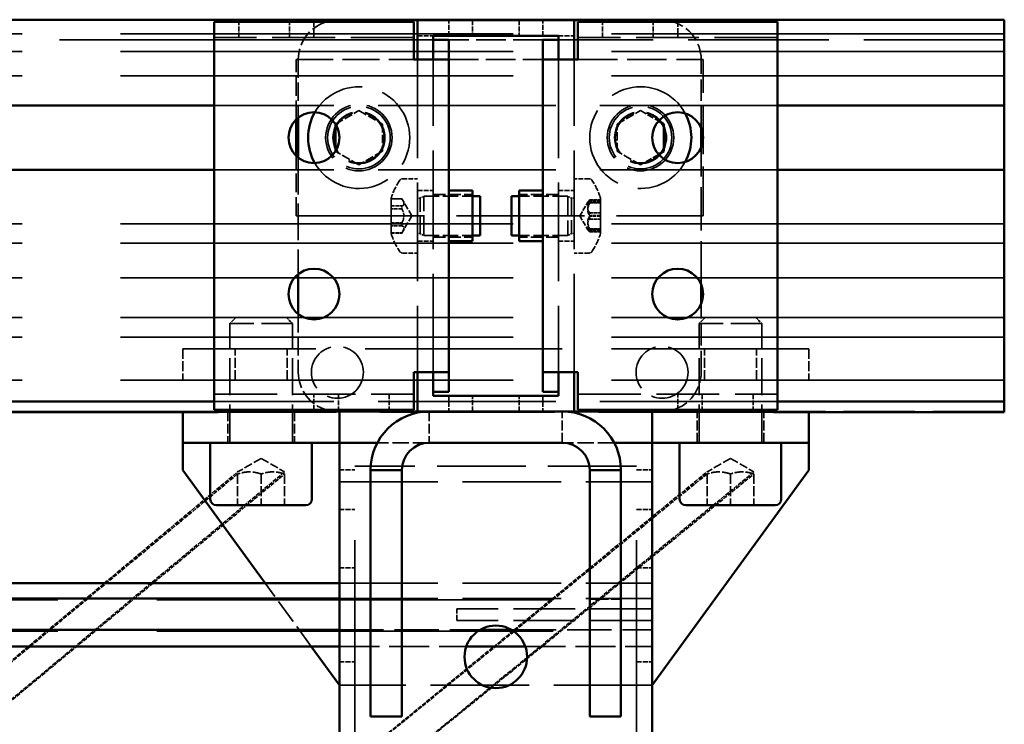
# Model space of a CAD drawing. Units: millimetres. Extents: x 0 to 5040, y 0 to 3564.
# Drawn here: x 3119 to 3245, y 2590 to 2680 of the extents above; entities that cross this region are included whole.
import ezdxf

# ---------------------------------------------------------------- set-up
doc = ezdxf.new("R2010")
doc.units = ezdxf.units.MM
doc.header["$LTSCALE"] = 12
doc.linetypes.add('DASHED', pattern=[0.2068, 0.1655, -0.0413])
doc.layers.add('Hidden Edges(ISO)', color=7, linetype='DASHED', lineweight=35, true_color=0x0080ff)
doc.layers.add('Visible Edges(ISO)', color=7, linetype='Continuous', lineweight=50, true_color=0x262659)

msp = doc.modelspace()

# ---------------------------------------------------------------- linework, layer by layer
at = {"layer": 'Hidden Edges(ISO)', "ltscale": 26.806784}
msp.add_line((3159.51, 2679.74), (2826.9, 2679.74), dxfattribs=at)
at = {"layer": 'Hidden Edges(ISO)', "ltscale": 0.317196}
for p, q in [((3173.76, 2677.74), (3173.76, 2679.74)), ((3176.76, 2679.74), (3176.76, 2677.74)), ((3182.76, 2679.74), (3182.76, 2677.74)), ((3185.76, 2677.74), (3185.76, 2679.74)), ((3146.89, 2677.54), (3146.89, 2679.54)), ((3153.39, 2677.54), (3153.39, 2679.54)), ((3156.51, 2679.54), (3156.51, 2677.54)), ((3193.39, 2677.54), (3193.39, 2679.54)), ((3199.89, 2677.54), (3199.89, 2679.54)), ((3203.01, 2679.54), (3203.01, 2677.54)), ((3169.76, 2677.74), (3171.76, 2677.74)), ((3187.76, 2677.74), (3189.76, 2677.74)), ((3169.76, 2657.99), (3171.76, 2657.99)), ((3187.76, 2657.99), (3189.76, 2657.99)), ((3169.76, 2651.49), (3171.76, 2651.49)), ((3187.76, 2651.49), (3189.76, 2651.49)), ((3156.51, 2629.94), (3156.51, 2631.94)), ((3159.64, 2631.94), (3159.64, 2629.94)), ((3166.14, 2631.94), (3166.14, 2629.94)), ((3203.01, 2629.94), (3203.01, 2631.94)), ((3206.14, 2631.94), (3206.14, 2629.94)), ((3212.64, 2631.94), (3212.64, 2629.94)), ((3173.76, 2631.74), (3173.76, 2629.74)), ((3176.76, 2629.74), (3176.76, 2631.74)), ((3182.76, 2629.74), (3182.76, 2631.74)), ((3185.76, 2631.74), (3185.76, 2629.74)), ((3159.76, 2622.29), (3161.76, 2622.29)), ((3197.76, 2622.29), (3199.76, 2622.29)), ((3159.76, 2617.19), (3161.76, 2617.19)), ((3197.76, 2617.19), (3199.76, 2617.19)), ((3159.76, 2609.74), (3161.76, 2609.74)), ((3197.76, 2609.74), (3199.76, 2609.74)), ((3159.76, 2597.74), (3161.76, 2597.74)), ((3197.76, 2597.74), (3199.76, 2597.74))]:
    msp.add_line(p, q, dxfattribs=at)
at = {"layer": 'Hidden Edges(ISO)', "ltscale": 6.940748}
msp.add_line((3244.76, 2679.74), (3201.01, 2679.74), dxfattribs=at)
at = {"layer": 'Hidden Edges(ISO)', "ltscale": 25.292536}
for p, q in [((3244.76, 2678), (294.76, 2678)), ((3244.76, 2675.74), (294.76, 2675.74)), ((3244.76, 2672.64), (294.76, 2672.64)), ((3244.76, 2653.74), (294.76, 2653.74)), ((3244.76, 2651.24), (294.76, 2651.24)), ((3244.76, 2646.82), (294.76, 2646.82)), ((3244.76, 2641.74), (294.76, 2641.74)), ((3244.76, 2639.24), (294.76, 2639.24)), ((3244.76, 2633.74), (294.76, 2633.74))]:
    msp.add_line(p, q, dxfattribs=at)
at = {"layer": 'Hidden Edges(ISO)', "ltscale": 24.05159}
msp.add_line((3171.76, 2677.24), (2813.65, 2677.24), dxfattribs=at)
at = {"layer": 'Hidden Edges(ISO)', "ltscale": 4.045423}
for p, q in [((3169.26, 2677.54), (3143.76, 2677.54)), ((3215.76, 2677.54), (3190.26, 2677.54)), ((3143.76, 2631.94), (3169.26, 2631.94)), ((3190.26, 2631.94), (3215.76, 2631.94))]:
    msp.add_line(p, q, dxfattribs=at)
at = {"layer": 'Hidden Edges(ISO)', "ltscale": 1.903676}
for p, q in [((3185.76, 2677.24), (3173.76, 2677.24)), ((3173.76, 2674.74), (3185.76, 2674.74))]:
    msp.add_line(p, q, dxfattribs=at)
at = {"layer": 'Hidden Edges(ISO)', "ltscale": 9.042834}
msp.add_line((3244.76, 2677.24), (3187.76, 2677.24), dxfattribs=at)
at = {"layer": 'Hidden Edges(ISO)', "ltscale": 2.379619}
msp.add_line((3154.26, 2674.74), (3169.26, 2674.74), dxfattribs=at)
at = {"layer": 'Hidden Edges(ISO)', "ltscale": 1.214317}
for p, q in [((3154.26, 2667.08), (3154.26, 2674.74)), ((3154.26, 2654.74), (3154.26, 2662.39))]:
    msp.add_line(p, q, dxfattribs=at)
at = {"layer": 'Hidden Edges(ISO)', "ltscale": 1.179965}
for p, q in [((3154.51, 2674.74), (3154.51, 2667.3)), ((3154.51, 2642.17), (3154.51, 2634.74))]:
    msp.add_line(p, q, dxfattribs=at)
at = {"layer": 'Hidden Edges(ISO)', "ltscale": 6.345819}
for p, q in [((3169.76, 2674.74), (3169.76, 2634.74)), ((3171.76, 2634.74), (3171.76, 2674.74)), ((3187.76, 2674.74), (3187.76, 2634.74)), ((3189.76, 2634.74), (3189.76, 2674.74)), ((3159.76, 2620.74), (3199.76, 2620.74)), ((3159.76, 2607.78), (3199.76, 2607.78)), ((3159.76, 2605.84), (3199.76, 2605.84)), ((3199.76, 2594.74), (3159.76, 2594.74))]:
    msp.add_line(p, q, dxfattribs=at)
at = {"layer": 'Hidden Edges(ISO)', "ltscale": 2.538267}
msp.add_line((3190.26, 2674.74), (3206.26, 2674.74), dxfattribs=at)
at = {"layer": 'Hidden Edges(ISO)', "ltscale": 1.38807}
for p, q in [((3206.01, 2665.99), (3206.01, 2674.74)), ((3206.01, 2634.74), (3206.01, 2643.49))]:
    msp.add_line(p, q, dxfattribs=at)
at = {"layer": 'Hidden Edges(ISO)', "ltscale": 3.172859}
msp.add_line((3206.26, 2654.74), (3206.26, 2674.74), dxfattribs=at)
at = {"layer": 'Hidden Edges(ISO)', "ltscale": 11.422553}
for p, q in [((3215.76, 2668.84), (3143.76, 2668.84)), ((3215.76, 2660.64), (3143.76, 2660.64)), ((3215.76, 2631), (3143.76, 2631))]:
    msp.add_line(p, q, dxfattribs=at)
at = {"layer": 'Hidden Edges(ISO)', "ltscale": 0.549473}
for p, q in [((3159.26, 2666.47), (3162.26, 2668.2)), ((3162.26, 2668.2), (3165.26, 2666.47)), ((3195.26, 2666.47), (3198.26, 2668.2)), ((3165.26, 2666.47), (3165.26, 2663)), ((3195.26, 2663), (3195.26, 2666.47)), ((3162.26, 2661.27), (3159.26, 2663)), ((3165.26, 2663), (3162.26, 2661.27)), ((3198.26, 2661.27), (3195.26, 2663)), ((3149.76, 2623.74), (3146.76, 2622)), ((3149.76, 2623.74), (3152.76, 2622)), ((3209.76, 2623.74), (3206.76, 2622)), ((3209.76, 2623.74), (3212.76, 2622))]:
    msp.add_line(p, q, dxfattribs=at)
at = {"layer": 'Hidden Edges(ISO)', "ltscale": 0.421322}
for p, q in [((3198.26, 2668.2), (3200.56, 2666.87)), ((3200.56, 2662.6), (3198.26, 2661.27))]:
    msp.add_line(p, q, dxfattribs=at)
at = {"layer": 'Hidden Edges(ISO)', "ltscale": 2.776239}
msp.add_line((3206.01, 2645.99), (3206.01, 2663.49), dxfattribs=at)
at = {"layer": 'Hidden Edges(ISO)', "ltscale": 2.36003}
msp.add_line((3154.51, 2662.17), (3154.51, 2647.3), dxfattribs=at)
at = {"layer": 'Hidden Edges(ISO)', "ltscale": 0.306404}
for p, q in [((3167.83, 2659.49), (3169.76, 2659.49)), ((3191.7, 2659.49), (3189.76, 2659.49)), ((3167.83, 2649.99), (3169.76, 2649.99)), ((3191.7, 2649.99), (3189.76, 2649.99))]:
    msp.add_line(p, q, dxfattribs=at)
at = {"layer": 'Hidden Edges(ISO)', "ltscale": 0.087278}
for p, q in [((3170.07, 2656.99), (3170.56, 2657.24)), ((3189.45, 2656.99), (3188.96, 2657.24)), ((3170.07, 2652.49), (3170.56, 2652.24)), ((3189.45, 2652.49), (3188.96, 2652.24))]:
    msp.add_line(p, q, dxfattribs=at)
at = {"layer": 'Hidden Edges(ISO)', "ltscale": 1.245918}
for p, q in [((3170.56, 2652.24), (3170.56, 2657.24)), ((3188.96, 2657.24), (3188.96, 2652.24))]:
    msp.add_line(p, q, dxfattribs=at)
at = {"layer": 'Hidden Edges(ISO)', "ltscale": 0.983517}
for p, q in [((3170.56, 2657.24), (3176.76, 2657.24)), ((3188.96, 2657.24), (3182.76, 2657.24)), ((3170.56, 2652.24), (3176.76, 2652.24)), ((3188.96, 2652.24), (3182.76, 2652.24))]:
    msp.add_line(p, q, dxfattribs=at)
at = {"layer": 'Hidden Edges(ISO)', "ltscale": 0.79314}
for p, q in [((3171.76, 2657.47), (3176.76, 2657.47)), ((3187.76, 2657.47), (3182.76, 2657.47)), ((3171.76, 2652.01), (3176.76, 2652.01)), ((3187.76, 2652.01), (3182.76, 2652.01))]:
    msp.add_line(p, q, dxfattribs=at)
at = {"layer": 'Hidden Edges(ISO)', "ltscale": 0.002875}
for p, q in [((3166.37, 2656.99), (3166.39, 2656.99)), ((3166.37, 2655.86), (3166.39, 2655.86)), ((3193.16, 2656.99), (3193.14, 2656.99)), ((3193.16, 2656.77), (3193.14, 2656.77)), ((3193.16, 2656.59), (3193.14, 2656.59)), ((3193.16, 2654.92), (3193.14, 2654.92)), ((3193.16, 2654.55), (3193.14, 2654.55)), ((3166.37, 2653.61), (3166.39, 2653.61)), ((3166.37, 2652.49), (3166.39, 2652.49)), ((3193.16, 2652.89), (3193.14, 2652.89)), ((3193.16, 2652.7), (3193.14, 2652.7)), ((3193.16, 2652.49), (3193.14, 2652.49))]:
    msp.add_line(p, q, dxfattribs=at)
at = {"layer": 'Hidden Edges(ISO)', "ltscale": 0.373705}
for p, q in [((3166.37, 2656.99), (3166.37, 2655.86)), ((3166.37, 2655.86), (3166.37, 2653.61)), ((3166.39, 2655.86), (3166.39, 2656.99)), ((3166.39, 2653.61), (3166.39, 2655.86)), ((3193.14, 2656.77), (3193.14, 2654.92)), ((3193.16, 2654.92), (3193.16, 2656.77)), ((3193.14, 2654.92), (3193.14, 2652.89)), ((3193.16, 2652.89), (3193.16, 2654.92)), ((3166.37, 2653.61), (3166.37, 2652.49)), ((3166.39, 2652.49), (3166.39, 2653.61)), ((3174.76, 2602.99), (3174.76, 2604.49))]:
    msp.add_line(p, q, dxfattribs=at)
at = {"layer": 'Hidden Edges(ISO)', "ltscale": 0.221345}
for p, q in [((3166.37, 2656.92), (3167.76, 2656.92)), ((3167.76, 2656.91), (3166.37, 2656.91)), ((3166.37, 2656.01), (3167.76, 2656.01)), ((3191.76, 2656.79), (3193.16, 2656.79)), ((3193.16, 2656.65), (3191.76, 2656.65)), ((3193.16, 2656.61), (3191.76, 2656.61)), ((3191.76, 2656.4), (3193.16, 2656.4)), ((3167.76, 2655.63), (3166.37, 2655.63)), ((3191.76, 2655.13), (3193.16, 2655.13)), ((3193.16, 2654.78), (3191.76, 2654.78)), ((3193.16, 2654.7), (3191.76, 2654.7)), ((3166.37, 2653.84), (3167.76, 2653.84)), ((3167.76, 2653.46), (3166.37, 2653.46)), ((3191.76, 2654.34), (3193.16, 2654.34)), ((3166.37, 2652.56), (3167.76, 2652.56)), ((3166.37, 2652.55), (3167.76, 2652.55)), ((3191.76, 2653.07), (3193.16, 2653.07)), ((3193.16, 2652.86), (3191.76, 2652.86)), ((3193.16, 2652.82), (3191.76, 2652.82)), ((3191.76, 2652.68), (3193.16, 2652.68))]:
    msp.add_line(p, q, dxfattribs=at)
at = {"layer": 'Hidden Edges(ISO)', "ltscale": 0.034479}
for p, q in [((3167.76, 2656.91), (3167.76, 2656.92)), ((3167.76, 2652.55), (3167.76, 2652.56))]:
    msp.add_line(p, q, dxfattribs=at)
at = {"layer": 'Hidden Edges(ISO)', "ltscale": 0.400172}
for q in [(3167.76, 2656.92), (3167.76, 2652.55)]:
    msp.add_line((3169.03, 2654.74), q, dxfattribs=at)
at = {"layer": 'Hidden Edges(ISO)', "ltscale": 0.069057}
for p, q in [((3167.76, 2655.63), (3167.76, 2656.01)), ((3191.76, 2656.79), (3191.76, 2656.61)), ((3191.76, 2655.13), (3191.76, 2654.7)), ((3167.76, 2653.46), (3167.76, 2653.84)), ((3191.76, 2653.07), (3191.76, 2652.82))]:
    msp.add_line(p, q, dxfattribs=at)
at = {"layer": 'Hidden Edges(ISO)', "ltscale": 0.04896}
for p, q in [((3169.76, 2656.99), (3170.07, 2656.99)), ((3189.76, 2656.99), (3189.45, 2656.99)), ((3169.76, 2652.49), (3170.07, 2652.49)), ((3189.76, 2652.49), (3189.45, 2652.49))]:
    msp.add_line(p, q, dxfattribs=at)
at = {"layer": 'Hidden Edges(ISO)', "ltscale": 1.121316}
for p, q in [((3170.07, 2652.49), (3170.07, 2656.99)), ((3189.45, 2656.99), (3189.45, 2652.49))]:
    msp.add_line(p, q, dxfattribs=at)
at = {"layer": 'Hidden Edges(ISO)', "ltscale": 0.322727}
for q in [(3191.52, 2656.5), (3191.52, 2652.97)]:
    msp.add_line((3190.5, 2654.74), q, dxfattribs=at)
at = {"layer": 'Hidden Edges(ISO)', "ltscale": 0.260251}
for p, q in [((3193.16, 2656.47), (3191.52, 2656.47)), ((3193.16, 2653), (3191.52, 2653))]:
    msp.add_line(p, q, dxfattribs=at)
at = {"layer": 'Hidden Edges(ISO)', "ltscale": 0.056395}
for p, q in [((3191.76, 2656.61), (3191.76, 2656.4)), ((3191.76, 2654.7), (3191.76, 2654.34)), ((3191.76, 2652.82), (3191.76, 2652.68))]:
    msp.add_line(p, q, dxfattribs=at)
at = {"layer": 'Hidden Edges(ISO)', "ltscale": 0.157715}
for p, q in [((3193.14, 2656.99), (3193.14, 2656.77)), ((3193.16, 2656.77), (3193.16, 2656.99))]:
    msp.add_line(p, q, dxfattribs=at)
at = {"layer": 'Hidden Edges(ISO)', "ltscale": 0.001554}
for p, q in [((3193.16, 2656.8), (3193.15, 2656.8)), ((3193.16, 2652.67), (3193.15, 2652.67))]:
    msp.add_line(p, q, dxfattribs=at)
at = {"layer": 'Hidden Edges(ISO)', "ltscale": 0.000437512}
for p, q in [((3193.16, 2656.65), (3193.16, 2656.65)), ((3193.16, 2652.82), (3193.16, 2652.82))]:
    msp.add_line(p, q, dxfattribs=at)
at = {"layer": 'Hidden Edges(ISO)', "ltscale": 8.249594}
msp.add_line((3154.26, 2654.74), (3206.26, 2654.74), dxfattribs=at)
at = {"layer": 'Hidden Edges(ISO)', "ltscale": 0.215891}
for p, q in [((3193.14, 2652.89), (3193.14, 2652.49)), ((3193.16, 2652.49), (3193.16, 2652.89))]:
    msp.add_line(p, q, dxfattribs=at)
at = {"layer": 'Hidden Edges(ISO)', "ltscale": 0.171944}
for p, q in [((3146.53, 2641.74), (3145.76, 2640.97)), ((3153, 2641.74), (3153.76, 2640.97)), ((3206.53, 2641.74), (3205.76, 2640.97)), ((3213, 2641.74), (3213.76, 2640.97))]:
    msp.add_line(p, q, dxfattribs=at)
at = {"layer": 'Hidden Edges(ISO)', "ltscale": 1.993529}
for p, q in [((3153.76, 2640.97), (3145.76, 2640.97)), ((3213.76, 2640.97), (3205.76, 2640.97))]:
    msp.add_line(p, q, dxfattribs=at)
at = {"layer": 'Hidden Edges(ISO)', "ltscale": 2.400749}
for p, q in [((3145.76, 2625.84), (3145.76, 2640.97)), ((3153.76, 2625.84), (3153.76, 2640.97)), ((3205.76, 2625.84), (3205.76, 2640.97)), ((3213.76, 2625.84), (3213.76, 2640.97))]:
    msp.add_line(p, q, dxfattribs=at)
at = {"layer": 'Hidden Edges(ISO)', "ltscale": 0.634492}
for p, q in [((3139.76, 2637.74), (3139.76, 2633.74)), ((3146.44, 2633.74), (3146.44, 2637.74)), ((3153.09, 2633.74), (3153.09, 2637.74)), ((3206.44, 2633.74), (3206.44, 2637.74)), ((3213.09, 2633.74), (3213.09, 2637.74)), ((3219.76, 2637.74), (3219.76, 2633.74)), ((3145.51, 2629.74), (3145.51, 2625.74)), ((3154.01, 2629.74), (3154.01, 2625.74)), ((3171.26, 2629.74), (3171.26, 2625.74)), ((3188.26, 2625.74), (3188.26, 2629.74)), ((3205.51, 2625.74), (3205.51, 2629.74)), ((3214.01, 2625.74), (3214.01, 2629.74)), ((3146.76, 2621.74), (3146.76, 2617.74)), ((3149.76, 2621.74), (3149.76, 2617.74)), ((3152.76, 2621.74), (3152.76, 2617.74)), ((3206.76, 2621.74), (3206.76, 2617.74)), ((3209.76, 2621.74), (3209.76, 2617.74)), ((3212.76, 2621.74), (3212.76, 2617.74)), ((3167.76, 2605.74), (3163.76, 2605.74)), ((3195.76, 2605.74), (3191.76, 2605.74))]:
    msp.add_line(p, q, dxfattribs=at)
at = {"layer": 'Hidden Edges(ISO)', "ltscale": 12.691737}
msp.add_line((3219.76, 2637.74), (3139.76, 2637.74), dxfattribs=at)
at = {"layer": 'Hidden Edges(ISO)', "ltscale": 25.537441}
msp.add_line((3143.76, 2629.74), (2826.9, 2629.74), dxfattribs=at)
at = {"layer": 'Hidden Edges(ISO)', "ltscale": 0.013908}
for p, q in [((3139.76, 2629.65), (3139.76, 2629.74)), ((3219.76, 2629.74), (3219.76, 2629.65))]:
    msp.add_line(p, q, dxfattribs=at)
at = {"layer": 'Hidden Edges(ISO)', "ltscale": 0.227421}
for p, q in [((3143.76, 2629.74), (3144.78, 2629.74)), ((3214.75, 2629.74), (3215.76, 2629.74))]:
    msp.add_line(p, q, dxfattribs=at)
at = {"layer": 'Hidden Edges(ISO)', "ltscale": 11.261672}
msp.add_line((3215.26, 2629.65), (3144.27, 2629.65), dxfattribs=at)
at = {"layer": 'Hidden Edges(ISO)', "ltscale": 4.600691}
msp.add_line((3244.76, 2629.74), (3215.76, 2629.74), dxfattribs=at)
at = {"layer": 'Hidden Edges(ISO)', "ltscale": 25.134993}
for p, q in [((3161.76, 2126.74), (3161.76, 2625.74)), ((3197.76, 2126.74), (3197.76, 2625.74))]:
    msp.add_line(p, q, dxfattribs=at)
at = {"layer": 'Hidden Edges(ISO)', "ltscale": 1.052252}
for p, q in [((3171.26, 2625.74), (3164.63, 2625.74)), ((3171.26, 2625.74), (3164.63, 2625.74)), ((3194.9, 2625.74), (3188.26, 2625.74)), ((3194.9, 2625.74), (3188.26, 2625.74))]:
    msp.add_line(p, q, dxfattribs=at)
at = {"layer": 'Hidden Edges(ISO)', "ltscale": 5.711227}
msp.add_line((3197.76, 2622.74), (3161.76, 2622.74), dxfattribs=at)
at = {"layer": 'Hidden Edges(ISO)', "ltscale": 1.585039}
msp.add_line((3156.16, 2599.7), (3150.28, 2607.78), dxfattribs=at)
at = {"layer": 'Hidden Edges(ISO)', "ltscale": 25.52117}
for p, q in [((349.76, 2605.67), (3199.76, 2605.67)), ((349.76, 2601.63), (3199.76, 2601.63))]:
    msp.add_line(p, q, dxfattribs=at)
at = {"layer": 'Hidden Edges(ISO)', "ltscale": 3.966099}
for p, q in [((3199.76, 2604.49), (3174.76, 2604.49)), ((3199.76, 2602.99), (3174.76, 2602.99))]:
    msp.add_line(p, q, dxfattribs=at)
at = {"layer": 'Hidden Edges(ISO)', "ltscale": 2.84817}
for p, q in [((3159.76, 2601.8), (3177.72, 2601.8)), ((3181.81, 2601.8), (3199.76, 2601.8))]:
    msp.add_line(p, q, dxfattribs=at)
at = {"layer": 'Hidden Edges(ISO)', "ltscale": 2.574473}
for p, q in [((3159.76, 2599.7), (3175.99, 2599.7)), ((3183.54, 2599.7), (3199.76, 2599.7))]:
    msp.add_line(p, q, dxfattribs=at)
at = {"layer": 'Hidden Edges(ISO)', "ltscale": 4.236362}
for centre in [(3162.26, 2664.74), (3198.26, 2664.74)]:
    msp.add_circle(centre, 4.25, dxfattribs=at)
at = {"layer": 'Hidden Edges(ISO)', "ltscale": 3.987158}
for centre in [(3162.26, 2664.74), (3198.26, 2664.74)]:
    msp.add_circle(centre, 4, dxfattribs=at)
at = {"layer": 'Hidden Edges(ISO)', "ltscale": 3.312813}
for centre in [(3162.26, 2664.74), (3198.26, 2664.74), (3159.51, 2634.74), (3201.01, 2634.74)]:
    msp.add_circle(centre, 3.32, dxfattribs=at)
at = {"layer": 'Hidden Edges(ISO)', "ltscale": 3.222788}
for centre in [(3162.26, 2664.74), (3198.26, 2664.74)]:
    msp.add_circle(centre, 3.23, dxfattribs=at)
at = {"layer": 'Hidden Edges(ISO)', "ltscale": 1.020801}
for centre, start, end in [((3159.51, 2674.74), 106.2602, 180), ((3201.01, 2674.74), 0, 73.7398), ((3159.51, 2634.74), 180, 253.7398), ((3201.01, 2634.74), 286.2602, 0)]:
    msp.add_arc(centre, 5, start, end, dxfattribs=at)
at = {"layer": 'Hidden Edges(ISO)', "ltscale": 5.400118}
msp.add_arc((3162.26, 2664.74), 6.5, 209.9776, 150.0224, dxfattribs=at)
at = {"layer": 'Hidden Edges(ISO)', "ltscale": 5.45212}
msp.add_arc((3198.26, 2664.74), 6.5, 28.533, 331.467, dxfattribs=at)
at = {"layer": 'Hidden Edges(ISO)', "ltscale": 0.41149}
for centre, start, end in [((3174.06, 2654.74), 145.0845, 163.6652), ((3185.46, 2654.74), 16.3348, 34.9155), ((3174.06, 2654.74), 196.3348, 214.9155), ((3185.46, 2654.74), 325.0845, 343.6652)]:
    msp.add_arc(centre, 8, start, end, dxfattribs=at)
at = {"layer": 'Hidden Edges(ISO)', "ltscale": 0.06091}
for centre, start, end in [((3167.83, 2659.09), 90, 145.0845), ((3191.7, 2659.09), 34.9155, 90), ((3167.83, 2650.39), 214.9155, 270), ((3191.7, 2650.39), 270, 325.0845)]:
    msp.add_arc(centre, 0.4, start, end, dxfattribs=at)
at = {"layer": 'Hidden Edges(ISO)', "ltscale": 0.010633}
for start, end in [(163.6652, 164.1497), (195.8503, 196.3348)]:
    msp.add_arc((3174.06, 2654.74), 8, start, end, dxfattribs=at)
at = {"layer": 'Hidden Edges(ISO)', "ltscale": 0.02482}
for centre, start, end in [((3145.66, 2625.84), 270, 0), ((3153.86, 2625.84), 180, 270), ((3205.66, 2625.84), 270, 0), ((3213.86, 2625.84), 180, 270)]:
    msp.add_arc(centre, 0.1, start, end, dxfattribs=at)
at = {"layer": 'Hidden Edges(ISO)', "ltscale": 0.037306}
for points, knots in [([(3166.37, 2656.91), (3166.37, 2656.92), (3166.37, 2656.93), (3166.38, 2656.96), (3166.38, 2656.98), (3166.39, 2656.98), (3166.39, 2656.99), (3166.39, 2656.99)], [0.15645999, 0.15645999, 0.15645999, 0.15645999, 0.16094653, 0.16094653, 0.17412518, 0.17412518, 0.17911445, 0.17911445, 0.17911445, 0.17911445]), ([(3166.37, 2655.63), (3166.37, 2655.65), (3166.37, 2655.66), (3166.38, 2655.72), (3166.38, 2655.77), (3166.39, 2655.83), (3166.39, 2655.85), (3166.39, 2655.86)], [0.15646009, 0.15646009, 0.15646009, 0.15646009, 0.16094663, 0.16094663, 0.17412528, 0.17412528, 0.17911455, 0.17911455, 0.17911455, 0.17911455]), ([(3193.16, 2656.79), (3193.16, 2656.8), (3193.16, 2656.8), (3193.15, 2656.81), (3193.14, 2656.8), (3193.14, 2656.78), (3193.14, 2656.78), (3193.14, 2656.77)], [0.15646009, 0.15646009, 0.15646009, 0.15646009, 0.16094663, 0.16094663, 0.17412528, 0.17412528, 0.17911455, 0.17911455, 0.17911455, 0.17911455]), ([(3193.16, 2656.4), (3193.16, 2656.42), (3193.16, 2656.43), (3193.15, 2656.48), (3193.14, 2656.52), (3193.14, 2656.57), (3193.14, 2656.58), (3193.14, 2656.59)], [0.15645999, 0.15645999, 0.15645999, 0.15645999, 0.16094653, 0.16094653, 0.17412518, 0.17412518, 0.17911445, 0.17911445, 0.17911445, 0.17911445]), ([(3193.16, 2655.13), (3193.16, 2655.12), (3193.16, 2655.11), (3193.15, 2655.06), (3193.14, 2655.02), (3193.14, 2654.95), (3193.14, 2654.94), (3193.14, 2654.92)], [0.15645999, 0.15645999, 0.15645999, 0.15645999, 0.16094653, 0.16094653, 0.17412518, 0.17412518, 0.17911445, 0.17911445, 0.17911445, 0.17911445]), ([(3193.16, 2654.34), (3193.16, 2654.35), (3193.16, 2654.37), (3193.15, 2654.41), (3193.14, 2654.46), (3193.14, 2654.52), (3193.14, 2654.54), (3193.14, 2654.55)], [0.15645999, 0.15645999, 0.15645999, 0.15645999, 0.16094653, 0.16094653, 0.17412518, 0.17412518, 0.17911445, 0.17911445, 0.17911445, 0.17911445]), ([(3166.37, 2653.46), (3166.37, 2653.47), (3166.37, 2653.47), (3166.38, 2653.5), (3166.38, 2653.53), (3166.39, 2653.58), (3166.39, 2653.6), (3166.39, 2653.61)], [0.15645999, 0.15645999, 0.15645999, 0.15645999, 0.16094653, 0.16094653, 0.17412518, 0.17412518, 0.17911445, 0.17911445, 0.17911445, 0.17911445]), ([(3193.16, 2653.07), (3193.16, 2653.06), (3193.16, 2653.04), (3193.15, 2652.99), (3193.14, 2652.95), (3193.14, 2652.91), (3193.14, 2652.9), (3193.14, 2652.89)], [0.15645999, 0.15645999, 0.15645999, 0.15645999, 0.16094653, 0.16094653, 0.17412518, 0.17412518, 0.17911445, 0.17911445, 0.17911445, 0.17911445]), ([(3193.16, 2652.68), (3193.16, 2652.67), (3193.16, 2652.67), (3193.15, 2652.67), (3193.14, 2652.67), (3193.14, 2652.69), (3193.14, 2652.69), (3193.14, 2652.7)], [0.15646009, 0.15646009, 0.15646009, 0.15646009, 0.16094663, 0.16094663, 0.17412528, 0.17412528, 0.17911455, 0.17911455, 0.17911455, 0.17911455])]:
    msp.add_open_spline(points, degree=3, knots=knots, dxfattribs=at)
at = {"layer": 'Hidden Edges(ISO)', "ltscale": 0.037305}
for points, knots in [([(3166.39, 2655.86), (3166.39, 2655.89), (3166.39, 2655.91), (3166.38, 2655.96), (3166.38, 2655.99), (3166.37, 2656.01), (3166.37, 2656.01), (3166.37, 2656.01)], [0.17911455, 0.17911455, 0.17911455, 0.17911455, 0.18730393, 0.18730393, 0.20068732, 0.20068732, 0.20181602, 0.20181602, 0.20181602, 0.20181602]), ([(3193.14, 2656.77), (3193.14, 2656.76), (3193.14, 2656.74), (3193.15, 2656.7), (3193.15, 2656.66), (3193.16, 2656.62), (3193.16, 2656.61), (3193.16, 2656.61)], [0.17911455, 0.17911455, 0.17911455, 0.17911455, 0.18730393, 0.18730393, 0.20068732, 0.20068732, 0.20181602, 0.20181602, 0.20181602, 0.20181602]), ([(3193.14, 2656.59), (3193.14, 2656.6), (3193.14, 2656.62), (3193.15, 2656.64), (3193.15, 2656.65), (3193.16, 2656.65), (3193.16, 2656.65), (3193.16, 2656.65)], [0.17911445, 0.17911445, 0.17911445, 0.17911445, 0.18730383, 0.18730383, 0.20068722, 0.20068722, 0.20181592, 0.20181592, 0.20181592, 0.20181592]), ([(3193.14, 2654.92), (3193.14, 2654.89), (3193.14, 2654.86), (3193.15, 2654.79), (3193.15, 2654.75), (3193.16, 2654.7), (3193.16, 2654.7), (3193.16, 2654.7)], [0.17911445, 0.17911445, 0.17911445, 0.17911445, 0.18730383, 0.18730383, 0.20068722, 0.20068722, 0.20181592, 0.20181592, 0.20181592, 0.20181592]), ([(3193.14, 2654.55), (3193.14, 2654.58), (3193.14, 2654.61), (3193.15, 2654.68), (3193.15, 2654.73), (3193.16, 2654.77), (3193.16, 2654.77), (3193.16, 2654.78)], [0.17911445, 0.17911445, 0.17911445, 0.17911445, 0.18730383, 0.18730383, 0.20068722, 0.20068722, 0.20181592, 0.20181592, 0.20181592, 0.20181592]), ([(3166.39, 2653.61), (3166.39, 2653.64), (3166.39, 2653.66), (3166.38, 2653.73), (3166.38, 2653.78), (3166.37, 2653.83), (3166.37, 2653.83), (3166.37, 2653.84)], [0.17911445, 0.17911445, 0.17911445, 0.17911445, 0.18730383, 0.18730383, 0.20068722, 0.20068722, 0.20181592, 0.20181592, 0.20181592, 0.20181592]), ([(3166.39, 2652.49), (3166.39, 2652.49), (3166.39, 2652.49), (3166.38, 2652.51), (3166.38, 2652.53), (3166.37, 2652.56), (3166.37, 2652.56), (3166.37, 2652.56)], [0.17911445, 0.17911445, 0.17911445, 0.17911445, 0.18730383, 0.18730383, 0.20068722, 0.20068722, 0.20181592, 0.20181592, 0.20181592, 0.20181592]), ([(3193.14, 2652.89), (3193.14, 2652.87), (3193.14, 2652.86), (3193.15, 2652.83), (3193.15, 2652.82), (3193.16, 2652.82), (3193.16, 2652.82), (3193.16, 2652.82)], [0.17911445, 0.17911445, 0.17911445, 0.17911445, 0.18730383, 0.18730383, 0.20068722, 0.20068722, 0.20181592, 0.20181592, 0.20181592, 0.20181592]), ([(3193.14, 2652.7), (3193.14, 2652.71), (3193.14, 2652.73), (3193.15, 2652.78), (3193.15, 2652.81), (3193.16, 2652.86), (3193.16, 2652.86), (3193.16, 2652.86)], [0.17911455, 0.17911455, 0.17911455, 0.17911455, 0.18730393, 0.18730393, 0.20068732, 0.20068732, 0.20181602, 0.20181602, 0.20181602, 0.20181602])]:
    msp.add_open_spline(points, degree=3, knots=knots, dxfattribs=at)
at = {"layer": 'Hidden Edges(ISO)', "ltscale": 0.021216}
for points, knots in [([(3167.81, 2656.82), (3167.8, 2656.83), (3167.8, 2656.85), (3167.78, 2656.88), (3167.77, 2656.89), (3167.76, 2656.91)], [0.12779412, 0.12779412, 0.12779412, 0.12779412, 0.13344122, 0.13344122, 0.14095342, 0.14095342, 0.14095342, 0.14095342]), ([(3167.76, 2656.01), (3167.77, 2656.02), (3167.78, 2656.03), (3167.8, 2656.03), (3167.8, 2656.04), (3167.81, 2656.04)], [0.18707002, 0.18707002, 0.18707002, 0.18707002, 0.19458222, 0.19458222, 0.20022932, 0.20022932, 0.20022932, 0.20022932]), ([(3191.72, 2656.74), (3191.72, 2656.75), (3191.73, 2656.76), (3191.75, 2656.78), (3191.76, 2656.79), (3191.76, 2656.79)], [0.12779412, 0.12779412, 0.12779412, 0.12779412, 0.13344122, 0.13344122, 0.14095342, 0.14095342, 0.14095342, 0.14095342]), ([(3191.76, 2656.65), (3191.76, 2656.65), (3191.75, 2656.64), (3191.73, 2656.63), (3191.72, 2656.63), (3191.72, 2656.62)], [0.18707002, 0.18707002, 0.18707002, 0.18707002, 0.19458222, 0.19458222, 0.20022932, 0.20022932, 0.20022932, 0.20022932]), ([(3191.76, 2656.61), (3191.76, 2656.59), (3191.75, 2656.56), (3191.73, 2656.52), (3191.72, 2656.51), (3191.72, 2656.49)], [0.18707002, 0.18707002, 0.18707002, 0.18707002, 0.19458222, 0.19458222, 0.20022932, 0.20022932, 0.20022932, 0.20022932]), ([(3191.72, 2656.28), (3191.72, 2656.29), (3191.73, 2656.31), (3191.75, 2656.35), (3191.76, 2656.38), (3191.76, 2656.4)], [0.12779412, 0.12779412, 0.12779412, 0.12779412, 0.13344122, 0.13344122, 0.14095342, 0.14095342, 0.14095342, 0.14095342]), ([(3167.81, 2655.52), (3167.8, 2655.53), (3167.8, 2655.55), (3167.78, 2655.59), (3167.77, 2655.61), (3167.76, 2655.63)], [0.12779412, 0.12779412, 0.12779412, 0.12779412, 0.13344122, 0.13344122, 0.14095342, 0.14095342, 0.14095342, 0.14095342]), ([(3191.72, 2655.2), (3191.72, 2655.2), (3191.73, 2655.19), (3191.75, 2655.16), (3191.76, 2655.15), (3191.76, 2655.13)], [0.12779412, 0.12779412, 0.12779412, 0.12779412, 0.13344122, 0.13344122, 0.14095342, 0.14095342, 0.14095342, 0.14095342]), ([(3191.76, 2654.78), (3191.76, 2654.8), (3191.75, 2654.82), (3191.73, 2654.84), (3191.72, 2654.86), (3191.72, 2654.87)], [0.18707002, 0.18707002, 0.18707002, 0.18707002, 0.19458222, 0.19458222, 0.20022932, 0.20022932, 0.20022932, 0.20022932]), ([(3191.76, 2654.7), (3191.76, 2654.68), (3191.75, 2654.66), (3191.73, 2654.63), (3191.72, 2654.62), (3191.72, 2654.61)], [0.18707002, 0.18707002, 0.18707002, 0.18707002, 0.19458222, 0.19458222, 0.20022932, 0.20022932, 0.20022932, 0.20022932]), ([(3167.76, 2653.84), (3167.77, 2653.86), (3167.78, 2653.89), (3167.8, 2653.92), (3167.8, 2653.94), (3167.81, 2653.96)], [0.18707002, 0.18707002, 0.18707002, 0.18707002, 0.19458222, 0.19458222, 0.20022932, 0.20022932, 0.20022932, 0.20022932]), ([(3167.81, 2653.44), (3167.8, 2653.44), (3167.8, 2653.44), (3167.78, 2653.45), (3167.77, 2653.45), (3167.76, 2653.46)], [0.12779412, 0.12779412, 0.12779412, 0.12779412, 0.13344122, 0.13344122, 0.14095342, 0.14095342, 0.14095342, 0.14095342]), ([(3191.72, 2654.27), (3191.72, 2654.28), (3191.73, 2654.28), (3191.75, 2654.31), (3191.76, 2654.32), (3191.76, 2654.34)], [0.12779412, 0.12779412, 0.12779412, 0.12779412, 0.13344122, 0.13344122, 0.14095342, 0.14095342, 0.14095342, 0.14095342]), ([(3167.76, 2652.56), (3167.77, 2652.58), (3167.78, 2652.59), (3167.8, 2652.63), (3167.8, 2652.64), (3167.81, 2652.66)], [0.18707002, 0.18707002, 0.18707002, 0.18707002, 0.19458222, 0.19458222, 0.20022932, 0.20022932, 0.20022932, 0.20022932]), ([(3191.72, 2653.2), (3191.72, 2653.18), (3191.73, 2653.16), (3191.75, 2653.12), (3191.76, 2653.1), (3191.76, 2653.07)], [0.12779412, 0.12779412, 0.12779412, 0.12779412, 0.13344122, 0.13344122, 0.14095342, 0.14095342, 0.14095342, 0.14095342]), ([(3191.76, 2652.86), (3191.76, 2652.89), (3191.75, 2652.91), (3191.73, 2652.95), (3191.72, 2652.97), (3191.72, 2652.98)], [0.18707002, 0.18707002, 0.18707002, 0.18707002, 0.19458222, 0.19458222, 0.20022932, 0.20022932, 0.20022932, 0.20022932]), ([(3191.76, 2652.82), (3191.76, 2652.83), (3191.75, 2652.83), (3191.73, 2652.84), (3191.72, 2652.85), (3191.72, 2652.85)], [0.18707002, 0.18707002, 0.18707002, 0.18707002, 0.19458222, 0.19458222, 0.20022932, 0.20022932, 0.20022932, 0.20022932]), ([(3191.72, 2652.73), (3191.72, 2652.72), (3191.73, 2652.71), (3191.75, 2652.69), (3191.76, 2652.68), (3191.76, 2652.68)], [0.12779412, 0.12779412, 0.12779412, 0.12779412, 0.13344122, 0.13344122, 0.14095342, 0.14095342, 0.14095342, 0.14095342])]:
    msp.add_open_spline(points, degree=3, knots=knots, dxfattribs=at)
at = {"layer": 'Hidden Edges(ISO)', "ltscale": 0.268339}
for points in [[(3167.81, 2656.04), (3167.81, 2656.04), (3167.81, 2656.04), (3167.87, 2656.04), (3167.92, 2656.06), (3167.99, 2656.13), (3168.01, 2656.19), (3168.01, 2656.32), (3167.99, 2656.4), (3167.92, 2656.6), (3167.87, 2656.71), (3167.81, 2656.81), (3167.81, 2656.81), (3167.81, 2656.82)], [(3191.72, 2656.62), (3191.71, 2656.62), (3191.71, 2656.62), (3191.66, 2656.57), (3191.61, 2656.52), (3191.53, 2656.48), (3191.51, 2656.47), (3191.51, 2656.49), (3191.53, 2656.52), (3191.61, 2656.61), (3191.66, 2656.67), (3191.71, 2656.74), (3191.71, 2656.74), (3191.72, 2656.74)], [(3191.72, 2656.49), (3191.71, 2656.49), (3191.71, 2656.48), (3191.66, 2656.36), (3191.61, 2656.23), (3191.53, 2655.97), (3191.51, 2655.84), (3191.51, 2655.62), (3191.53, 2655.52), (3191.61, 2655.34), (3191.66, 2655.26), (3191.71, 2655.21), (3191.71, 2655.21), (3191.72, 2655.2)], [(3191.72, 2654.87), (3191.71, 2654.87), (3191.71, 2654.87), (3191.66, 2654.94), (3191.61, 2655.03), (3191.53, 2655.24), (3191.51, 2655.36), (3191.51, 2655.61), (3191.53, 2655.74), (3191.61, 2656.01), (3191.66, 2656.15), (3191.71, 2656.27), (3191.71, 2656.27), (3191.72, 2656.28)], [(3167.81, 2653.96), (3167.81, 2653.96), (3167.81, 2653.96), (3167.87, 2654.07), (3167.92, 2654.19), (3167.99, 2654.46), (3168.01, 2654.6), (3168.01, 2654.87), (3167.99, 2655.01), (3167.92, 2655.28), (3167.87, 2655.4), (3167.81, 2655.51), (3167.81, 2655.51), (3167.81, 2655.52)], [(3191.72, 2654.61), (3191.71, 2654.61), (3191.71, 2654.6), (3191.66, 2654.53), (3191.61, 2654.44), (3191.53, 2654.23), (3191.51, 2654.11), (3191.51, 2653.87), (3191.53, 2653.73), (3191.61, 2653.46), (3191.66, 2653.32), (3191.71, 2653.2), (3191.71, 2653.2), (3191.72, 2653.2)], [(3167.81, 2652.66), (3167.81, 2652.66), (3167.81, 2652.66), (3167.87, 2652.77), (3167.92, 2652.87), (3167.99, 2653.07), (3168.01, 2653.15), (3168.01, 2653.29), (3167.99, 2653.34), (3167.92, 2653.42), (3167.87, 2653.43), (3167.81, 2653.44), (3167.81, 2653.44), (3167.81, 2653.44)], [(3191.72, 2652.98), (3191.71, 2652.99), (3191.71, 2652.99), (3191.66, 2653.11), (3191.61, 2653.24), (3191.53, 2653.5), (3191.51, 2653.63), (3191.51, 2653.85), (3191.53, 2653.96), (3191.61, 2654.14), (3191.66, 2654.21), (3191.71, 2654.27), (3191.71, 2654.27), (3191.72, 2654.27)], [(3191.72, 2652.85), (3191.71, 2652.86), (3191.71, 2652.86), (3191.66, 2652.91), (3191.61, 2652.95), (3191.53, 2653), (3191.51, 2653), (3191.51, 2652.98), (3191.53, 2652.95), (3191.61, 2652.86), (3191.66, 2652.8), (3191.71, 2652.73), (3191.71, 2652.73), (3191.72, 2652.73)]]:
    msp.add_open_spline(points, degree=3, knots=[0.7845719, 0.7845719, 0.7845719, 0.7845719, 0.7853089, 0.7853089, 0.825249, 0.825249, 0.8651891, 0.8651891, 0.9051291, 0.9051291, 0.9450692, 0.9450692, 0.9458062, 0.9458062, 0.9458062, 0.9458062], dxfattribs=at)
at = {"layer": 'Hidden Edges(ISO)', "ltscale": 0.278898}
for points, weights in [([(3146.76, 2621.74), (3056.39, 2546.6), (3146.76, 2622)], [1, 1.07735026919, 1.07735026919]), ([(3152.76, 2622), (3062.22, 2546.6), (3152.76, 2621.74)], [1.07735026919, 1.07735026919, 1]), ([(3206.76, 2621.74), (3114.67, 2546.6), (3206.76, 2622)], [1, 1.07735026919, 1.07735026919]), ([(3212.76, 2622), (3120.5, 2546.6), (3212.76, 2621.74)], [1.07735026919, 1.07735026919, 1])]:
    msp.add_rational_spline(points, weights, degree=2, dxfattribs=at)
at = {"layer": 'Hidden Edges(ISO)', "ltscale": 0.557913}
for points in [[(3149.76, 2621.74), (3148.26, 2622.24), (3146.76, 2621.74)], [(3152.76, 2621.74), (3151.26, 2622.24), (3149.76, 2621.74)], [(3209.76, 2621.74), (3208.26, 2622.24), (3206.76, 2621.74)], [(3212.76, 2621.74), (3211.26, 2622.24), (3209.76, 2621.74)]]:
    msp.add_rational_spline(points, [1, 1.15470053838, 1], degree=2, dxfattribs=at)
at = {"layer": 'Visible Edges(ISO)'}
for p, q in [((3244.76, 2679.82), (294.76, 2679.82)), ((3169.76, 2679.74), (3159.51, 2679.74)), ((3189.76, 2679.74), (3169.76, 2679.74)), ((3169.76, 2679.74), (3169.76, 2674.74)), ((3189.76, 2674.74), (3189.76, 2679.74)), ((3201.01, 2679.74), (3189.76, 2679.74)), ((3244.76, 2679.82), (3244.76, 2678.32)), ((3143.76, 2679.54), (3169.26, 2679.54)), ((3143.76, 2679.54), (3143.76, 2675.04)), ((3169.26, 2679.54), (3169.26, 2675.04)), ((3190.26, 2679.54), (3215.76, 2679.54)), ((3190.26, 2679.54), (3190.26, 2675.04)), ((3215.76, 2679.54), (3215.76, 2675.04)), ((3171.76, 2677.24), (3171.76, 2677.74)), ((3171.76, 2677.74), (3187.76, 2677.74)), ((3171.76, 2676.24), (3171.76, 2677.24)), ((3173.76, 2677.24), (3171.76, 2677.24)), ((3173.76, 2677.24), (3173.76, 2676.24)), ((3185.76, 2676.24), (3185.76, 2677.24)), ((3187.76, 2677.24), (3185.76, 2677.24)), ((3187.76, 2677.74), (3187.76, 2677.24)), ((3187.76, 2677.24), (3187.76, 2676.24)), ((3244.76, 2669.84), (3244.76, 2678.32)), ((3171.76, 2674.74), (3171.76, 2676.24)), ((3173.76, 2674.74), (3173.76, 2676.24)), ((3185.76, 2674.74), (3185.76, 2676.24)), ((3187.76, 2674.74), (3187.76, 2676.24)), ((3143.76, 2675.04), (3143.76, 2634.44)), ((3169.26, 2674.74), (3169.26, 2675.04)), ((3173.76, 2674.74), (3169.26, 2674.74)), ((3173.76, 2674.74), (3173.76, 2634.74)), ((3185.76, 2634.74), (3185.76, 2674.74)), ((3185.76, 2674.74), (3190.26, 2674.74)), ((3190.26, 2675.04), (3190.26, 2674.74)), ((3215.76, 2634.44), (3215.76, 2675.04)), ((3244.76, 2669.84), (3244.76, 2668.84)), ((3143.76, 2668.84), (2841.65, 2668.84)), ((3244.76, 2668.84), (3215.76, 2668.84)), ((3244.76, 2660.64), (3244.76, 2668.84)), ((3154.51, 2667.3), (3154.51, 2662.17)), ((3154.26, 2662.39), (3154.26, 2667.08)), ((3159.26, 2663), (3159.26, 2666.47)), ((3200.56, 2666.87), (3201.26, 2666.47)), ((3201.26, 2666.47), (3201.26, 2663)), ((3206.01, 2663.49), (3206.01, 2665.99)), ((3201.26, 2663), (3200.56, 2662.6)), ((3143.76, 2660.64), (2841.65, 2660.64)), ((3244.76, 2660.64), (3215.76, 2660.64)), ((3244.76, 2660.64), (3244.76, 2659.64)), ((3244.76, 2631), (3244.76, 2659.64)), ((3173.76, 2657.99), (3176.76, 2657.99)), ((3176.76, 2657.99), (3176.76, 2651.49)), ((3176.76, 2657.24), (3177.76, 2657.24)), ((3177.76, 2652.24), (3177.76, 2657.24)), ((3181.76, 2657.24), (3181.76, 2652.24)), ((3182.76, 2657.24), (3181.76, 2657.24)), ((3182.76, 2651.49), (3182.76, 2657.99)), ((3185.76, 2657.99), (3182.76, 2657.99)), ((3176.76, 2652.24), (3177.76, 2652.24)), ((3182.76, 2652.24), (3181.76, 2652.24)), ((3173.76, 2651.49), (3176.76, 2651.49)), ((3185.76, 2651.49), (3182.76, 2651.49)), ((3154.51, 2647.3), (3154.51, 2642.17)), ((3206.01, 2643.49), (3206.01, 2645.99)), ((3143.76, 2629.94), (3143.76, 2634.44)), ((3173.76, 2634.74), (3169.26, 2634.74)), ((3169.26, 2634.44), (3169.26, 2634.74)), ((3169.26, 2629.94), (3169.26, 2634.44)), ((3169.76, 2634.74), (3169.76, 2629.74)), ((3171.76, 2634.74), (3171.76, 2633.24)), ((3173.76, 2634.74), (3173.76, 2633.24)), ((3185.76, 2634.74), (3185.76, 2633.24)), ((3185.76, 2634.74), (3190.26, 2634.74)), ((3187.76, 2634.74), (3187.76, 2633.24)), ((3189.76, 2629.74), (3189.76, 2634.74)), ((3190.26, 2634.74), (3190.26, 2634.44)), ((3190.26, 2629.94), (3190.26, 2634.44)), ((3215.76, 2629.94), (3215.76, 2634.44)), ((3171.76, 2632.24), (3171.76, 2633.24)), ((3173.76, 2633.24), (3173.76, 2632.24)), ((3185.76, 2632.24), (3185.76, 2633.24)), ((3187.76, 2633.24), (3187.76, 2632.24)), ((3171.76, 2631.74), (3171.76, 2632.24)), ((3171.76, 2632.24), (3173.76, 2632.24)), ((3185.76, 2632.24), (3187.76, 2632.24)), ((3187.76, 2632.24), (3187.76, 2631.74)), ((3143.76, 2631), (2841.65, 2631)), ((3187.76, 2631.74), (3171.76, 2631.74)), ((3244.76, 2631), (3215.76, 2631)), ((3244.76, 2631), (3244.76, 2629.65)), ((3144.27, 2629.65), (1840.75, 2629.65)), ((3139.76, 2625.74), (3139.76, 2629.65)), ((3169.26, 2629.94), (3143.76, 2629.94)), ((3144.78, 2629.74), (3159.76, 2629.74)), ((3159.76, 2629.74), (3169.76, 2629.74)), ((3159.76, 2625.74), (3159.76, 2629.74)), ((3169.76, 2629.74), (3189.76, 2629.74)), ((3189.76, 2629.74), (3199.76, 2629.74)), ((3215.76, 2629.94), (3190.26, 2629.94)), ((3199.76, 2625.74), (3199.76, 2629.74)), ((3199.76, 2629.74), (3214.75, 2629.74)), ((3244.76, 2629.65), (3215.26, 2629.65)), ((3219.76, 2629.65), (3219.76, 2625.74)), ((3159.76, 2625.74), (3139.76, 2625.74)), ((3139.76, 2622.24), (3139.76, 2625.74)), ((3143.26, 2618.54), (3143.26, 2625.74)), ((3156.26, 2618.54), (3156.26, 2625.74)), ((3159.76, 2588.74), (3159.76, 2625.74)), ((3164.63, 2625.74), (3159.76, 2625.74)), ((3164.63, 2625.74), (3159.76, 2625.74)), ((3171.26, 2625.74), (3188.26, 2625.74)), ((3199.76, 2625.74), (3194.9, 2625.74)), ((3199.76, 2625.74), (3194.9, 2625.74)), ((3199.76, 2588.74), (3199.76, 2625.74)), ((3219.76, 2625.74), (3199.76, 2625.74)), ((3203.26, 2618.54), (3203.26, 2625.74)), ((3216.26, 2618.54), (3216.26, 2625.74)), ((3219.76, 2622.24), (3219.76, 2625.74)), ((3150.28, 2607.78), (3139.76, 2622.24)), ((3163.76, 2622.24), (3163.76, 2590.74)), ((3167.76, 2622.24), (3163.76, 2622.24)), ((3167.76, 2590.74), (3167.76, 2622.24)), ((3195.76, 2622.24), (3191.76, 2622.24)), ((3191.76, 2622.24), (3191.76, 2590.74)), ((3195.76, 2590.74), (3195.76, 2622.24)), ((3219.76, 2622.24), (3199.76, 2594.74)), ((3155.46, 2617.74), (3144.06, 2617.74)), ((3215.46, 2617.74), (3204.06, 2617.74)), ((1825.26, 2607.78), (3159.76, 2607.78)), ((1825.26, 2605.84), (3159.76, 2605.84)), ((1825.26, 2601.8), (3159.76, 2601.8)), ((3177.72, 2601.8), (3181.81, 2601.8)), ((1825.26, 2599.7), (3159.76, 2599.7)), ((3159.76, 2594.74), (3156.16, 2599.7)), ((3175.99, 2599.7), (3183.54, 2599.7)), ((3163.76, 2590.74), (3167.76, 2590.74)), ((3191.76, 2590.74), (3195.76, 2590.74))]:
    msp.add_line(p, q, dxfattribs=at)
for centre, radius in [((3156.51, 2664.74), 3.25), ((3203.01, 2664.74), 3.25), ((3156.51, 2644.74), 3.25), ((3203.01, 2644.74), 3.25), ((3179.76, 2598.36), 4)]:
    msp.add_circle(centre, radius, dxfattribs=at)
for centre, radius, start, end in [((3159.51, 2674.74), 5, 90, 106.2602), ((3201.01, 2674.74), 5, 73.7398, 90), ((3162.26, 2664.74), 6.5, 150.0224, 209.9776), ((3198.26, 2664.74), 6.5, 331.467, 28.533), ((3159.51, 2634.74), 5, 253.7398, 270), ((3171.26, 2622.24), 7.5, 90, 180), ((3188.26, 2622.24), 7.5, 0, 90), ((3201.01, 2634.74), 5, 270, 286.2602), ((3171.26, 2622.24), 3.5, 90, 180), ((3188.26, 2622.24), 3.5, 0, 90), ((3144.06, 2618.54), 0.8, 180, 270), ((3155.46, 2618.54), 0.8, 270, 0), ((3204.06, 2618.54), 0.8, 180, 270), ((3215.46, 2618.54), 0.8, 270, 0)]:
    msp.add_arc(centre, radius, start, end, dxfattribs=at)

doc.saveas('drawing.dxf')
